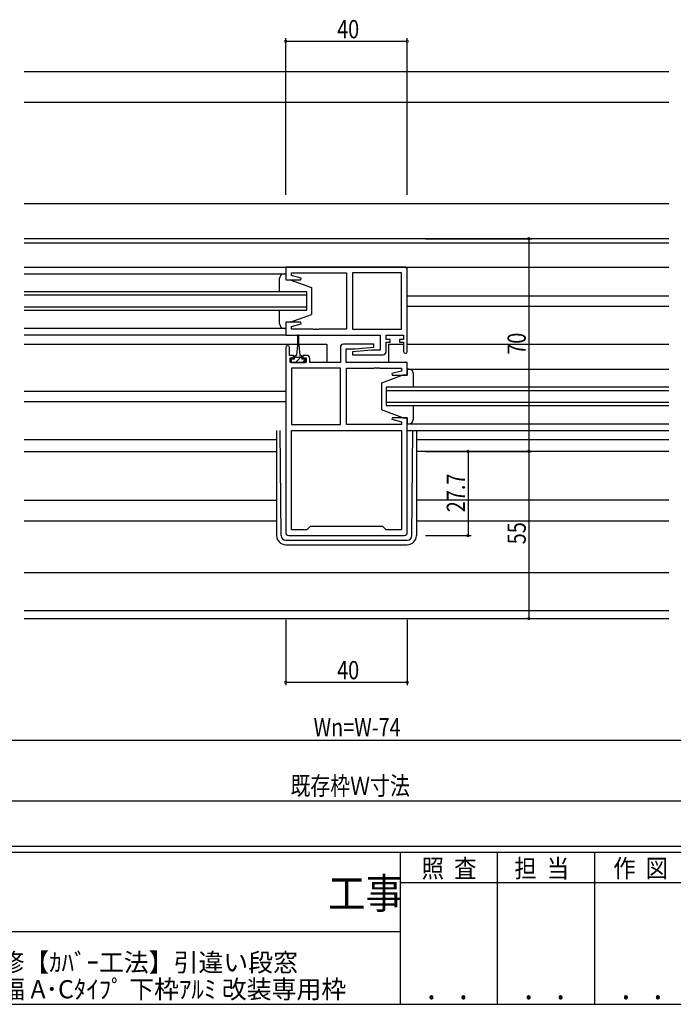
# Model space of a CAD drawing. Extents: x 0 to 1133, y 0 to 806.
# Drawn here: x 615 to 830, y 0 to 324 of the extents above; entities that cross this region are included whole.
import ezdxf
from ezdxf.enums import TextEntityAlignment as Align

# ---------------------------------------------------------------- set-up
doc = ezdxf.new("R2010")
doc.units = 0
for name, color, linetype in [('USER1', 3, 'CONTINUOUS'), ('YKK_11', 7, 'CONTINUOUS'), ('YKK_12', 2, 'CONTINUOUS'), ('YKK_13', 4, 'CONTINUOUS'), ('YKK_D', 6, 'CONTINUOUS'), ('YKK_ZWAK', 7, 'CONTINUOUS'), ('YSS_K', 3, 'CONTINUOUS')]:
    doc.layers.add(name, color=color, linetype=linetype)
doc.styles.get("Standard").update_dxf_attribs({"font": 'ROMANS.SHX', "bigfont": 'EXTFONT.SHX'})
doc.styles.add('YKK_OSSTYLE1', font='romans.shx', dxfattribs={"width": 0.9, "bigfont": 'EXTFONT.SHX'})

# ---------------------------------------------------------------- blocks, each defined once
blk = doc.blocks.new('A201')
at = {"layer": 'YKK_ZWAK', "color": 254, "linetype": 'Continuous'}
for p, q in [((571, 35), (21, 35)), ((544, 34), (21, 34)), ((389, 34), (389, 9)), ((21, 9), (544, 9))]:
    blk.add_line(p, q, dxfattribs=at)
at = {"layer": 'YKK_ZWAK', "color": 131, "linetype": 'Continuous'}
for p, q in [((405, 34), (405, 9)), ((421, 34), (421, 9)), ((437.7, 29), (389, 29)), ((297, 21), (389, 21))]:
    blk.add_line(p, q, dxfattribs=at)
at = {"layer": 'YKK_ZWAK', "color": 131, "linetype": 'Continuous', "style": 'YKK_OSSTYLE1', "width": 0.9}
for s, height, p in [('照  査', 3, (392.56, 29.87)), ('担  当', 3, (407.82, 29.87)), ('作  図', 3, (424.09, 29.88)), (' ． ．', 3.5, (392.18, 9.75)), (' ． ．', 3.5, (408.18, 9.75)), (' ． ．', 3.5, (424.18, 9.75))]:
    blk.add_text(s, height=height, dxfattribs=at).set_placement(p)
at = {"layer": 'YKK_ZWAK', "color": 254, "linetype": 'Continuous', "style": 'YKK_OSSTYLE1', "width": 0.9}
blk.add_text('工事', height=5, dxfattribs=at).set_placement((377.17, 24.75))

msp = doc.modelspace()

# ---------------------------------------------------------------- linework, layer by layer
at = {"layer": 'YKK_11', "color": 0, "linetype": 'ByBlock', "lineweight": -2}
for p, q in [((741.39, 242.7), (702.39, 242.7)), ((702.39, 242.7), (702.39, 238.5)), ((704.32, 240.77), (722.39, 240.77)), ((704.32, 239.85), (704.32, 240.77)), ((707.42, 239.02), (704.32, 239.85)), ((722.39, 240.77), (722.39, 222.23)), ((740.46, 240.77), (724.39, 240.77)), ((724.39, 240.77), (724.39, 222.23)), ((740.46, 222.23), (740.46, 240.77)), ((740.46, 222.23), (740.46, 240.77)), ((742.39, 214.9), (742.39, 241.7)), ((702.39, 238.5), (707.35, 238.5)), ((707.35, 238.5), (707.42, 239.02)), ((707.35, 224.5), (702.39, 224.5)), ((702.39, 224.5), (702.39, 220.3)), ((704.32, 223.15), (707.42, 223.98)), ((707.42, 223.98), (707.35, 224.5)), ((704.32, 222.23), (704.32, 223.15)), ((711.43, 222.23), (704.32, 222.23)), ((711.62, 222.11), (711.43, 222.23)), ((712.17, 222.11), (711.62, 222.11)), ((712.35, 222.23), (712.17, 222.11)), ((712.43, 222.23), (712.35, 222.23)), ((712.62, 222.11), (712.43, 222.23)), ((713.17, 222.11), (712.62, 222.11)), ((713.35, 222.23), (713.17, 222.11)), ((722.39, 222.23), (713.35, 222.23)), ((724.39, 222.23), (740.46, 222.23)), ((702.39, 220.3), (733.46, 220.3)), ((731.37, 217.3), (721.39, 217.3)), ((731.41, 216.34), (731.37, 217.3)), ((733.46, 220.3), (733.46, 215.3)), ((735.39, 220.3), (741.19, 220.3)), ((735.39, 218.8), (735.39, 220.3)), ((736.79, 218.8), (735.39, 218.8)), ((735.39, 218), (736.79, 218)), ((735.39, 214.8), (735.39, 218)), ((736.79, 218), (736.79, 218.8)), ((739.79, 218.8), (739.79, 218)), ((741.19, 218.8), (739.79, 218.8)), ((739.79, 218), (741.19, 218)), ((741.19, 220.3), (741.19, 218.8)), ((741.19, 218), (741.19, 214.9)), ((702.39, 216.2), (702.39, 155.3)), ((703.59, 213.6), (703.59, 216.2)), ((720.39, 216.3), (720.39, 211.3)), ((722.32, 211.3), (722.32, 215.8)), ((722.32, 215.8), (725.2, 215.8)), ((730.58, 215.3), (724.37, 214.76)), ((724.37, 214.76), (724.41, 213.8)), ((725.2, 215.8), (731.41, 216.34)), ((733.46, 215.3), (730.58, 215.3)), ((704.99, 213.6), (703.59, 213.6)), ((703.89, 212.8), (704.99, 212.8)), ((703.89, 211.3), (703.89, 212.8)), ((709.09, 211.3), (703.89, 211.3)), ((704.99, 212.8), (704.99, 213.6)), ((707.99, 213.6), (707.99, 212.8)), ((709.29, 213.6), (707.99, 213.6)), ((707.99, 212.8), (709.09, 212.8)), ((709.09, 212.8), (709.09, 211.3)), ((710.29, 211.3), (710.29, 212.6)), ((720.39, 211.3), (710.29, 211.3)), ((742.39, 211.3), (722.32, 211.3)), ((724.41, 213.8), (734.39, 213.8)), ((742.39, 207.1), (742.39, 211.3)), ((704.32, 209.37), (704.32, 190.83)), ((704.32, 209.37), (704.32, 190.83)), ((720.39, 209.37), (704.32, 209.37)), ((720.39, 190.83), (720.39, 209.37)), ((722.39, 190.83), (722.39, 209.37)), ((722.39, 209.37), (731.43, 209.37)), ((731.43, 209.37), (731.62, 209.49)), ((731.62, 209.49), (732.17, 209.49)), ((732.17, 209.49), (732.35, 209.37)), ((732.35, 209.37), (732.43, 209.37)), ((732.43, 209.37), (732.62, 209.49)), ((732.62, 209.49), (733.17, 209.49)), ((733.17, 209.49), (733.35, 209.37)), ((733.35, 209.37), (740.46, 209.37)), ((740.46, 208.45), (737.36, 207.62)), ((737.36, 207.62), (737.43, 207.1)), ((740.46, 209.37), (740.46, 208.45)), ((737.43, 207.1), (742.39, 207.1)), ((737.43, 193.1), (737.36, 192.58)), ((737.36, 192.58), (740.46, 191.75)), ((742.39, 193.1), (737.43, 193.1)), ((740.46, 191.75), (740.46, 190.83)), ((742.39, 155.3), (742.39, 193.1)), ((704.32, 190.83), (720.39, 190.83)), ((704.32, 188.9), (740.46, 188.9)), ((704.32, 188.9), (740.46, 188.9)), ((704.32, 156.23), (704.32, 188.9)), ((740.46, 190.83), (722.39, 190.83)), ((740.46, 188.9), (740.46, 156.23)), ((709.39, 156.23), (704.32, 156.23)), ((710.46, 157.3), (709.39, 156.23)), ((734.32, 157.3), (710.46, 157.3)), ((735.39, 156.23), (734.32, 157.3)), ((740.46, 156.23), (735.39, 156.23)), ((703.39, 154.3), (741.39, 154.3))]:
    msp.add_line(p, q, dxfattribs=at)
for centre, radius, start, end in [((741.39, 241.7), 1, 0, 90), ((721.39, 216.3), 1, 90, 180), ((702.99, 216.2), 0.6, 360, 180), ((734.39, 214.8), 1, 270, 360), ((741.79, 214.9), 0.6, 180, 0), ((709.29, 212.6), 1, 0, 90), ((703.39, 155.3), 1, 180, 270), ((741.39, 155.3), 1, 270, 360)]:
    msp.add_arc(centre, radius, start, end, dxfattribs=at)
at = {"layer": 'YKK_12'}
for p, q in [((828.44, 263.5), (616.34, 263.5)), ((828.44, 252), (616.34, 252)), ((828.44, 250.6), (616.34, 250.6)), ((616.34, 242.7), (828.44, 242.7)), ((701.99, 242.7), (759.99, 242.7)), ((709.39, 234.5), (616.34, 234.5)), ((616.34, 233.5), (709.39, 233.5)), ((709.39, 228.5), (709.39, 234.5)), ((742.39, 233.2), (828.44, 233.2)), ((709.39, 229.5), (616.34, 229.5)), ((616.34, 228.5), (709.39, 228.5)), ((742.39, 229.8), (828.44, 229.8)), ((702.39, 220.3), (616.34, 220.3)), ((616.34, 217.3), (706.24, 217.3)), ((706.74, 217.3), (715.89, 217.3)), ((715.89, 217.3), (715.89, 211.41)), ((736.25, 217.3), (736.25, 211.41)), ((736.25, 217.3), (741.19, 217.3)), ((742.39, 217.3), (828.44, 217.3)), ((616.34, 201.8), (702.39, 201.8)), ((828.44, 203.1), (735.39, 203.1)), ((735.39, 203.1), (735.39, 197.1)), ((735.39, 202.1), (828.44, 202.1)), ((616.34, 198.4), (702.39, 198.4)), ((828.44, 198.1), (735.39, 198.1)), ((735.39, 197.1), (828.44, 197.1)), ((742.39, 188.9), (828.44, 188.9)), ((616.34, 185.9), (699.39, 185.9)), ((745.39, 185.9), (828.44, 185.9)), ((616.34, 182), (699.39, 182)), ((828.44, 182), (745.39, 182)), ((616.34, 166), (699.39, 166)), ((828.44, 166), (745.39, 166)), ((699.39, 159), (616.34, 159)), ((828.44, 159), (745.39, 159)), ((828.44, 142), (616.34, 142)), ((616.34, 129.6), (828.44, 129.6)), ((616.34, 127), (828.44, 127))]:
    msp.add_line(p, q, dxfattribs=at)
at = {"layer": 'YKK_13'}
for p, q in [((616.34, 240.5), (702.39, 240.5)), ((701.89, 240.5), (702.39, 240.5)), ((702.39, 240.5), (702.39, 238.5)), ((700.39, 234.5), (700.39, 239)), ((702.39, 238.5), (703.89, 238.5)), ((703.89, 238.5), (710.89, 235.9)), ((710.89, 235.9), (710.89, 227.1)), ((700.39, 224), (700.39, 228.5)), ((703.89, 224.5), (710.89, 227.1)), ((702.39, 224.5), (702.39, 222.5)), ((703.89, 224.5), (702.39, 224.5)), ((702.39, 222.5), (616.34, 222.5)), ((702.39, 222.5), (701.89, 222.5)), ((706.24, 220.05), (706.24, 217.1)), ((706.74, 217.1), (706.74, 220.05)), ((706.24, 217.1), (705.99, 213.6)), ((706.74, 217.1), (706.99, 213.6)), ((704.48, 212.4), (704.19, 212.11)), ((704.19, 212.4), (704.19, 211.3)), ((705.24, 212.4), (704.19, 212.4)), ((704.19, 211.3), (708.79, 211.3)), ((705.24, 212.4), (705.24, 213.2)), ((707.74, 212.9), (705.24, 212.9)), ((706.49, 212.17), (705.62, 211.3)), ((705.64, 213.6), (705.99, 213.6)), ((707.22, 212.9), (706.49, 212.17)), ((706.99, 213.6), (707.34, 213.6)), ((707.74, 213.2), (707.74, 212.4)), ((708.79, 212.4), (707.74, 212.4)), ((708.79, 212.22), (707.87, 211.3)), ((708.79, 211.3), (708.79, 212.4)), ((742.39, 209.1), (828.44, 209.1)), ((742.89, 209.1), (742.39, 209.1)), ((742.39, 209.1), (742.39, 207.1)), ((744.39, 203.1), (744.39, 207.6)), ((740.89, 207.1), (733.89, 204.5)), ((733.89, 204.5), (733.89, 195.7)), ((742.39, 207.1), (740.89, 207.1)), ((740.89, 193.1), (733.89, 195.7)), ((744.39, 192.6), (744.39, 197.1)), ((740.89, 193.1), (742.39, 193.1)), ((742.39, 193.1), (742.39, 191.1)), ((699.39, 188.9), (699.39, 154.3)), ((700.88, 154.29), (700.61, 188.9)), ((742.39, 191.1), (828.44, 191.1)), ((742.39, 191.1), (742.89, 191.1)), ((743.9, 154.29), (744.18, 188.9)), ((745.39, 188.9), (745.39, 154.3)), ((702.38, 152.8), (742.4, 152.8)), ((702.39, 151.3), (742.39, 151.3))]:
    msp.add_line(p, q, dxfattribs=at)
for centre, radius, start, end in [((701.89, 239), 1.5, 90, 180), ((701.89, 224), 1.5, 180, 270), ((706.49, 220.05), 0.25, 0, 180), ((705.64, 213.2), 0.4, 90, 180), ((707.34, 213.2), 0.4, 0, 90), ((742.89, 207.6), 1.5, 0, 90), ((742.89, 192.6), 1.5, 270, 0), ((702.39, 154.3), 3, 180, 270), ((702.38, 154.3), 1.5, 180.4523, 270), ((742.39, 154.3), 3, 270, 0), ((742.4, 154.3), 1.5, 270, 359.5477)]:
    msp.add_arc(centre, radius, start, end, dxfattribs=at)
at = {"layer": 'YKK_D'}
for p, q in [((702.39, 266.5), (702.39, 318)), ((742.39, 266.5), (742.39, 318)), ((702.39, 317), (742.39, 317)), ((748.39, 252), (783.39, 252)), ((782.39, 252), (782.39, 182)), ((748.39, 182), (783.39, 182)), ((748.39, 182), (783.39, 182)), ((748.39, 182), (763.39, 182)), ((762.39, 182), (762.39, 154.3)), ((782.39, 182), (782.39, 127)), ((748.39, 154.3), (763.39, 154.3)), ((702.39, 126.6), (702.39, 105)), ((742.39, 126.6), (742.39, 105)), ((748.39, 127), (783.39, 127)), ((702.39, 106), (742.39, 106)), ((499.79, 87), (944.99, 87)), ((455.79, 67), (988.99, 67))]:
    msp.add_line(p, q, dxfattribs=at)
at = {"layer": 'YKK_D', "linetype": 'ByBlock', "const_width": 0.85}
for points in [[(702.5, 317, 1), (702.28, 317, 1)], [(742.28, 317, 1), (742.5, 317, 1)], [(782.39, 251.89, 1), (782.39, 252.11, 1)], [(762.39, 181.89, 1), (762.39, 182.11, 1)], [(782.39, 181.89, 1), (782.39, 182.11, 1)], [(782.39, 182.11, 1), (782.39, 181.89, 1)], [(762.39, 154.41, 1), (762.39, 154.19, 1)], [(782.39, 127.11, 1), (782.39, 126.89, 1)], [(702.5, 106, 1), (702.28, 106, 1)], [(742.28, 106, 1), (742.5, 106, 1)]]:
    msp.add_lwpolyline(points, format="xyb", close=True, dxfattribs=at)
at = {"layer": 'YSS_K'}
for p, q in [((616.34, 307), (828.44, 307)), ((616.34, 297), (828.44, 297))]:
    msp.add_line(p, q, dxfattribs=at)

# ---------------------------------------------------------------- block references
at = {"layer": 'YKK_ZWAK', "xscale": 2, "yscale": 2, "zscale": 2}
msp.add_blockref('A201', (-38, -18), dxfattribs=at)

# ---------------------------------------------------------------- texts
at = {"layer": 'USER1', "color": 3}
for s, p in [('窓改修【ｶﾊﾞｰ工法】引違い段窓', (649.11, 13.79)), ('14mm溝幅 A･Cﾀｲﾌﾟ 下枠ｱﾙﾐ 改装専用枠', (649.11, 4.96))]:
    msp.add_text(s, height=6, dxfattribs=at).set_placement(p, align=Align.MIDDLE_CENTER)
at = {"layer": 'YKK_D', "width": 0.8}
for s, p in [('40', (719.3, 318)), ('40', (719.3, 107)), ('Wn=W-74', (711.56, 88.2)), ('既存枠Ｗ寸法', (703.95, 68.93))]:
    msp.add_text(s, height=6, dxfattribs=at).set_placement(p)
for s, p in [('70', (781.39, 213.81)), ('27.7', (761.39, 161.97)), ('55', (781.39, 151.43))]:
    msp.add_text(s, height=6, rotation=90, dxfattribs=at).set_placement(p)

doc.saveas('drawing.dxf')
